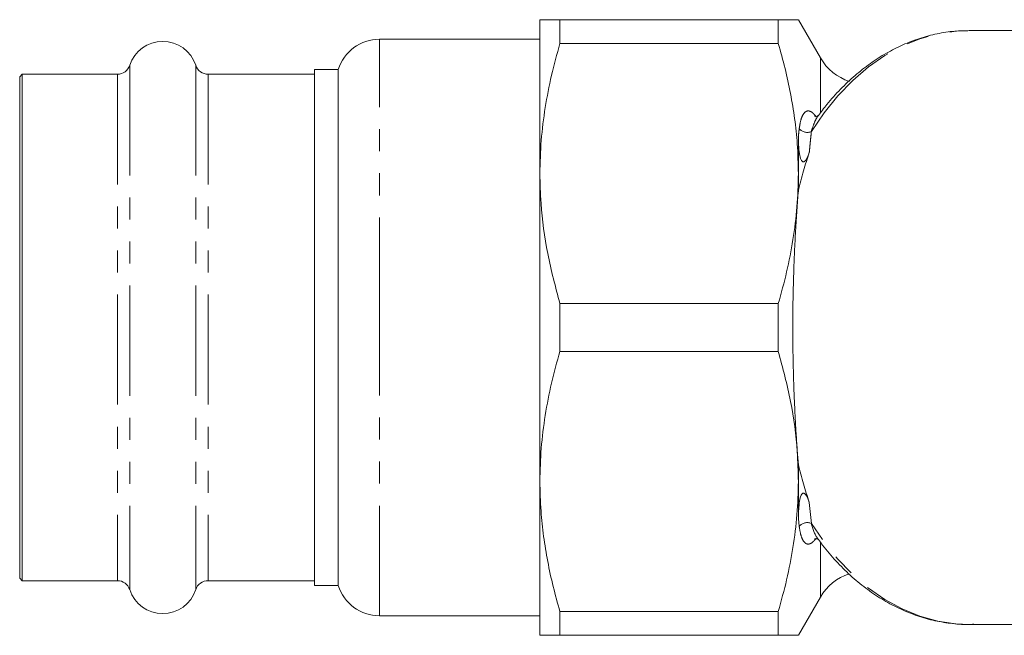
# Model space of a CAD drawing. Units: millimetres. Extents: x 123 to 255, y 83 to 265.
# Drawn here: x 123 to 180, y 84 to 119 of the extents above; entities that cross this region are included whole.
import ezdxf

# ---------------------------------------------------------------- set-up
doc = ezdxf.new("R2010")
doc.units = ezdxf.units.MM
doc.linetypes.add('PHANTOM', pattern=[12.7, 6.35, -1.27, 1.27, -1.27, 1.27, -1.27])

msp = doc.modelspace()

# ---------------------------------------------------------------- linework, layer by layer
at = {"color": 7, "linetype": 'Continuous', "lineweight": 15}
for p, q in [((153.205, 110.217), (153.205, 119.092)), ((154.359, 119.092), (154.359, 117.717)), ((166.955, 119.092), (154.359, 119.092)), ((166.955, 117.717), (166.955, 119.092)), ((169.382, 116.889), (168.11, 119.092)), ((188.322, 118.467), (177.962, 118.467)), ((153.205, 117.967), (143.955, 117.967)), ((166.955, 117.717), (154.359, 117.717)), ((123.355, 115.942), (123.205, 115.792)), ((128.839, 115.942), (123.355, 115.942)), ((123.355, 115.942), (123.355, 86.742)), ((140.205, 115.942), (134.07, 115.942)), ((141.57, 116.217), (140.205, 116.217)), ((140.205, 116.217), (140.205, 86.467)), ((141.57, 101.342), (141.57, 116.217)), ((123.205, 115.792), (123.205, 86.892)), ((168.11, 110.217), (168.11, 112.367)), ((153.205, 92.467), (153.205, 110.217)), ((168.11, 109.231), (168.11, 110.217)), ((154.359, 102.717), (154.359, 99.967)), ((166.955, 102.717), (154.359, 102.717)), ((166.955, 99.967), (166.955, 102.717)), ((141.57, 86.467), (141.57, 101.342)), ((166.955, 99.967), (154.359, 99.967)), ((168.11, 92.467), (168.11, 93.453)), ((153.205, 83.592), (153.205, 92.467)), ((168.11, 90.317), (168.11, 92.467)), ((123.205, 86.892), (123.355, 86.742)), ((123.355, 86.742), (128.839, 86.742)), ((134.07, 86.742), (140.205, 86.742)), ((140.205, 86.467), (141.57, 86.467)), ((168.11, 83.592), (169.382, 85.795)), ((143.955, 84.717), (153.205, 84.717)), ((166.955, 84.967), (154.359, 84.967)), ((154.359, 84.967), (154.359, 83.592)), ((166.955, 83.592), (166.955, 84.967)), ((177.962, 84.217), (184.013, 84.217)), ((166.955, 83.592), (154.359, 83.592))]:
    msp.add_line(p, q, dxfattribs=at)
at = {"color": 8, "linetype": 'PHANTOM', "lineweight": 0}
for p, q in [((143.955, 101.342), (143.955, 117.967)), ((129.553, 116.46), (129.553, 86.224)), ((133.357, 116.46), (133.357, 86.224)), ((169.382, 113.755), (169.382, 116.889)), ((128.839, 115.942), (128.839, 86.742)), ((134.07, 115.942), (134.07, 86.742)), ((143.955, 84.717), (143.955, 101.342)), ((168.74, 91.25), (168.86, 90.047)), ((168.162, 89.879), (168.11, 90.317)), ((169.382, 85.795), (169.382, 88.965))]:
    msp.add_line(p, q, dxfattribs=at)
at = {"color": 8, "linetype": 'PHANTOM', "lineweight": 0, "flags": 128}
for points in [[(168.86, 112.637), (169.593, 113.718), (170.39, 114.706), (171.245, 115.59), (172.151, 116.366), (173.102, 117.027), (174.09, 117.568), (175.108, 117.984), (176.147, 118.273), (177.201, 118.433), (177.962, 118.467)], [(177.962, 84.217), (177.201, 84.251), (176.147, 84.41), (175.108, 84.699), (174.09, 85.116), (173.102, 85.656), (172.151, 86.317), (171.245, 87.093), (170.39, 87.978), (169.593, 88.965), (168.86, 90.047)]]:
    msp.add_lwpolyline(points, dxfattribs=at)
at = {"color": 7, "linetype": 'Continuous', "lineweight": 15}
for centre, radius, start, end in [((131.455, 115.842), 2, 18.0045, 161.9955), ((143.955, 115.467), 2.5, 90, 162.5424), ((128.839, 116.692), 0.75, 270, 341.9955), ((134.07, 116.692), 0.75, 198.0045, 270), ((171.98, 118.389), 3, 210, 252.1264), ((171.98, 84.295), 3, 108.3035, 150), ((128.839, 85.992), 0.75, 18.0045, 90), ((134.07, 85.992), 0.75, 90, 161.9955), ((143.955, 87.217), 2.5, 197.4576, 270), ((131.455, 86.842), 2, 198.0045, 341.9955)]:
    msp.add_arc(centre, radius, start, end, dxfattribs=at)
at = {"color": 8, "linetype": 'PHANTOM', "lineweight": 0}
for centre, start, end in [((168.626, 113.2), 220.4291, 292.6084), ((168.626, 89.484), 67.3916, 139.5709)]:
    msp.add_arc(centre, 0.61, start, end, dxfattribs=at)
at = {"color": 7, "linetype": 'Continuous', "lineweight": 15}
for points, knots in [([(153.205, 119.092), (153.214, 119.092), (153.232, 119.092), (153.366, 119.092), (153.551, 119.092), (153.773, 119.092), (154.04, 119.092), (154.253, 119.092), (154.359, 119.092)], [0, 0, 0, 0, 0.19309, 0.386748, 0.539552, 0.692582, 0.846209, 1, 1, 1, 1]), ([(166.955, 119.092), (167.187, 119.092), (167.605, 119.092), (167.959, 119.092), (168.119, 119.092), (168.094, 119.092), (168.087, 119.092)], [0, 0, 0, 0, 0.347335, 0.626749, 0.90766, 1, 1, 1, 1]), ([(178.002, 118.46), (177.71, 118.456), (177.077, 118.447), (176.111, 118.294), (175.111, 118.032), (174.132, 117.656), (173.177, 117.172), (172.255, 116.581), (171.37, 115.888), (170.532, 115.093), (169.827, 114.319), (169.429, 113.778), (169.272, 113.564)], [0, 0, 0, 0, 0.0896325, 0.1937056, 0.2978593, 0.4022654, 0.5070521, 0.6122899, 0.7179901, 0.8241152, 0.9305962, 1, 1, 1, 1]), ([(154.359, 117.717), (154.191, 117.107), (153.854, 115.886), (153.494, 114.021), (153.251, 112.129), (153.22, 110.855), (153.205, 110.217)], [0, 0, 0, 0, 0.247804, 0.496322, 0.747571, 1, 1, 1, 1]), ([(168.11, 110.217), (168.097, 110.789), (168.075, 111.848), (167.907, 113.388), (167.669, 114.838), (167.355, 116.284), (167.089, 117.239), (166.955, 117.717)], [0, 0, 0, 0, 0.226327, 0.418627, 0.611428, 0.805538, 1, 1, 1, 1]), ([(169.263, 113.572), (169.257, 113.564), (169.243, 113.548), (169.111, 113.501), (169.028, 113.54), (169.039, 113.531), (169.041, 113.53)], [0, 0, 0, 0, 0.318407, 0.687625, 0.95466, 1, 1, 1, 1]), ([(168.74, 111.433), (168.7, 111.322), (168.639, 111.156), (168.538, 110.981), (168.47, 110.917), (168.437, 110.898), (168.407, 110.891), (168.381, 110.894), (168.354, 110.905), (168.311, 110.941), (168.226, 111.09), (168.126, 111.587), (168.117, 112.034), (168.11, 112.367)], [0, 0, 0, 0, 0.159629, 0.239718, 0.259856, 0.274605, 0.28444, 0.294336, 0.303247, 0.319073, 0.361043, 0.524112, 1, 1, 1, 1]), ([(168.74, 111.433), (168.627, 111.085), (168.396, 110.379), (168.206, 109.617), (168.11, 109.231)], [0, 0, 0, 0, 0.492879, 1, 1, 1, 1]), ([(153.205, 110.217), (153.218, 109.644), (153.254, 108.099), (153.599, 105.581), (154.105, 103.674), (154.359, 102.717)], [0, 0, 0, 0, 0.226374, 0.611432, 1, 1, 1, 1]), ([(166.955, 102.717), (167.123, 103.326), (167.46, 104.547), (167.821, 106.412), (168.064, 108.305), (168.094, 109.578), (168.11, 110.217)], [0, 0, 0, 0, 0.247804, 0.496322, 0.747571, 1, 1, 1, 1]), ([(168.11, 109.231), (168.081, 108.86), (168.023, 108.114), (167.948, 106.933), (167.885, 105.713), (167.837, 104.448), (167.803, 103.136), (167.789, 101.854), (167.79, 100.623), (167.806, 99.447), (167.836, 98.271), (167.877, 97.172), (167.926, 96.159), (167.98, 95.231), (168.041, 94.322), (168.087, 93.743), (168.11, 93.453)], [0, 0, 0, 0, 0.07838, 0.157343, 0.23458, 0.31245, 0.392415, 0.473143, 0.542727, 0.61282, 0.684501, 0.756717, 0.816818, 0.87721, 0.938466, 1, 1, 1, 1]), ([(154.359, 99.967), (154.191, 99.357), (153.854, 98.136), (153.494, 96.271), (153.251, 94.379), (153.22, 93.105), (153.205, 92.467)], [0, 0, 0, 0, 0.247804, 0.496322, 0.747571, 1, 1, 1, 1]), ([(168.11, 92.467), (168.097, 93.039), (168.061, 94.585), (167.716, 97.102), (167.209, 99.009), (166.955, 99.967)], [0, 0, 0, 0, 0.226374, 0.611432, 1, 1, 1, 1]), ([(168.11, 93.453), (168.204, 93.073), (168.394, 92.311), (168.625, 91.605), (168.74, 91.25)], [0, 0, 0, 0, 0.498519, 1, 1, 1, 1]), ([(153.205, 92.467), (153.217, 91.894), (153.24, 90.836), (153.407, 89.295), (153.645, 87.845), (153.959, 86.4), (154.226, 85.445), (154.359, 84.967)], [0, 0, 0, 0, 0.226327, 0.418627, 0.611428, 0.805538, 1, 1, 1, 1]), ([(166.955, 84.967), (167.123, 85.576), (167.46, 86.797), (167.821, 88.662), (168.064, 90.555), (168.094, 91.828), (168.11, 92.467)], [0, 0, 0, 0, 0.247804, 0.496322, 0.747571, 1, 1, 1, 1]), ([(168.11, 90.317), (168.114, 90.582), (168.121, 90.98), (168.195, 91.458), (168.265, 91.677), (168.327, 91.756), (168.353, 91.778), (168.382, 91.79), (168.407, 91.792), (168.436, 91.785), (168.483, 91.759), (168.588, 91.638), (168.666, 91.457), (168.721, 91.303), (168.74, 91.25)], [0, 0, 0, 0, 0.37942, 0.569213, 0.664517, 0.68044, 0.696463, 0.706266, 0.716136, 0.725045, 0.740137, 0.778681, 0.92364, 1, 1, 1, 1]), ([(169.041, 89.152), (169.043, 89.153), (169.048, 89.157), (169.165, 89.177), (169.262, 89.115), (169.256, 89.12), (169.255, 89.122)], [0, 0, 0, 0, 0.158615, 0.446336, 0.809233, 1, 1, 1, 1]), ([(169.267, 89.126), (169.346, 89.014), (169.662, 88.565), (170.277, 87.862), (171.106, 87.029), (171.987, 86.299), (172.909, 85.67), (173.866, 85.149), (174.85, 84.74), (175.854, 84.443), (176.871, 84.268), (177.668, 84.199), (178.122, 84.227), (178.237, 84.234)], [0, 0, 0, 0, 0.0347765, 0.13948, 0.2440404, 0.3483719, 0.4523808, 0.5559784, 0.6591, 0.7617251, 0.8638919, 0.9657009, 1, 1, 1, 1]), ([(154.359, 83.592), (154.156, 83.592), (153.747, 83.592), (153.307, 83.592), (153.241, 83.592), (153.205, 83.592)], [0, 0, 0, 0, 0.305937, 0.613301, 1, 1, 1, 1]), ([(168.09, 83.592), (168.096, 83.592), (168.123, 83.592), (167.966, 83.592), (167.61, 83.592), (167.187, 83.592), (166.955, 83.592)], [0, 0, 0, 0, 0.0785971, 0.3647689, 0.6526611, 1, 1, 1, 1])]:
    msp.add_open_spline(points, degree=3, knots=knots, dxfattribs=at)
at = {"color": 8, "linetype": 'PHANTOM', "lineweight": 0}
for points, knots in [([(168.162, 112.804), (168.185, 112.958), (168.231, 113.265), (168.366, 113.635), (168.552, 113.844), (168.778, 113.833), (168.968, 113.708), (169.082, 113.562), (169.133, 113.497)], [0, 0, 0, 0, 0.20262, 0.40491, 0.654582, 0.810754, 0.916011, 1, 1, 1, 1]), ([(169.26, 113.559), (169.235, 113.525), (169.138, 113.394), (169, 113.092), (168.907, 112.789), (168.86, 112.637)], [0, 0, 0, 0, 0.150785, 0.571298, 1, 1, 1, 1]), ([(168.11, 112.367), (168.118, 112.441), (168.136, 112.588), (168.153, 112.732), (168.162, 112.804)], [0, 0, 0, 0, 0.499922, 1, 1, 1, 1]), ([(168.86, 112.637), (168.85, 112.541), (168.831, 112.349), (168.801, 112.052), (168.77, 111.747), (168.75, 111.538), (168.74, 111.433)], [0, 0, 0, 0, 0.249638, 0.499418, 0.749633, 1, 1, 1, 1]), ([(169.133, 89.187), (169.121, 89.17), (169.058, 89.083), (168.932, 88.95), (168.744, 88.837), (168.541, 88.855), (168.365, 89.055), (168.233, 89.403), (168.185, 89.721), (168.162, 89.879)], [0, 0, 0, 0, 0.020506, 0.104909, 0.208767, 0.374725, 0.581475, 0.790542, 1, 1, 1, 1]), ([(168.86, 90.047), (168.954, 89.726), (169.062, 89.359), (169.243, 89.155), (169.265, 89.13)], [0, 0, 0, 0, 0.875017, 1, 1, 1, 1])]:
    msp.add_open_spline(points, degree=3, knots=knots, dxfattribs=at)

doc.saveas('drawing.dxf')
